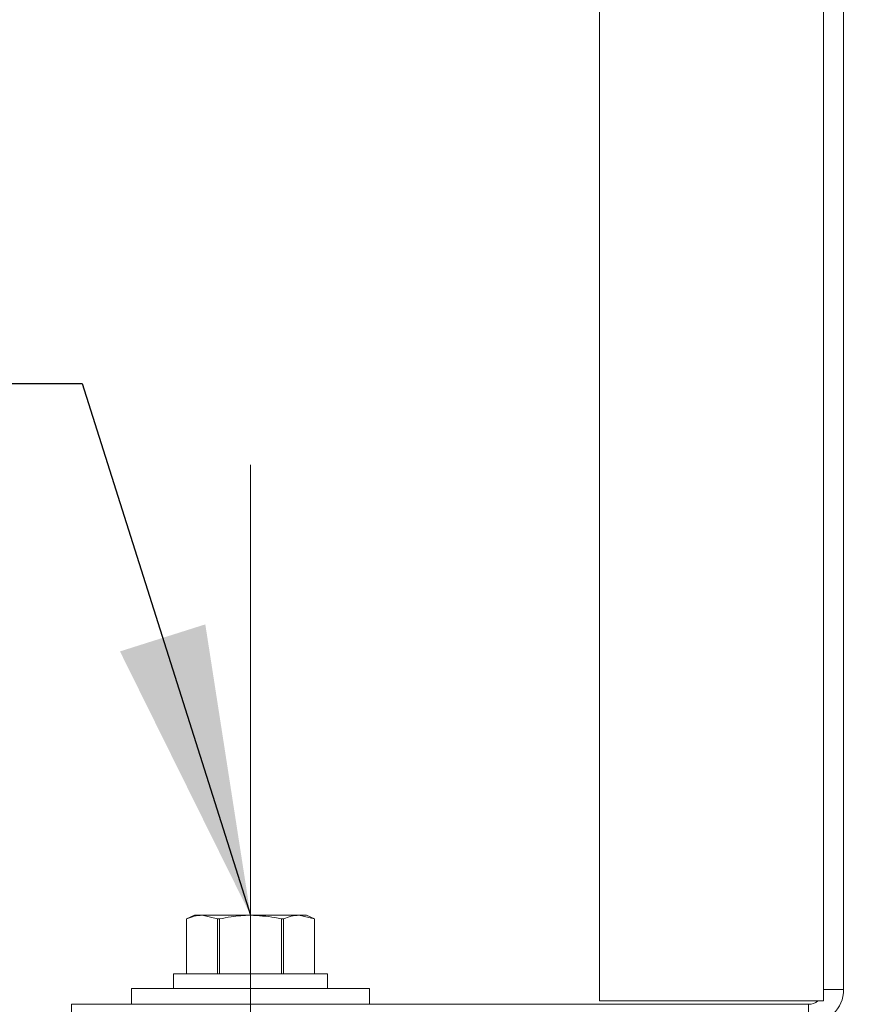
# Paper-space layout 'CAD _ 2' of a CAD drawing. Units: inches. Extents: x 0.1 to 10.8, y 0.2 to 9.2.
# Drawn here: x 9.6 to 10, y 3.1 to 3.5 of the extents above; entities that cross this region are included whole.
import ezdxf

# ---------------------------------------------------------------- set-up
doc = ezdxf.new("R2010")
doc.units = ezdxf.units.IN
doc.header["$MEASUREMENT"] = 0
doc.linetypes.add('CENTERX2', pattern=[0.7999999999999999, 0.5, -0.1, 0.1, -0.1])
doc.layers.add('FORMAT', color=7, linetype='Continuous')
doc.styles.add('SLDTEXTSTYLE2', font='GOTHIC.TTF', dxfattribs={"width": 0.913})
doc.dimstyles.new('SLDDIMSTYLE17', dxfattribs={"dimtxt": 0.08333333333333333, "dimasz": 0.13, "dimexe": 0, "dimexo": 0.0625, "dimgap": 0.02083333333333333, "dimtad": 0, "dimtih": 1, "dimtoh": 1, "dimlfac": 10, "dimrnd": 1e-09, "dimzin": 4, "dimdsep": 46, "dimtxsty": 'SLDTEXTSTYLE2', "dimsah": 1, "dimcen": 0.09, "dimadec": 0, "dimazin": 1, "dimtfac": 1, "dimtmove": 0, "dimatfit": 0, "dimfxl": 0, "dimfrac": 2, "dimtolj": 1, "dimtzin": 12, "dimarcsym": 0})

# ---------------------------------------------------------------- blocks, each defined once
blk = doc.blocks.new('*D74')
at = {"layer": 'FORMAT', "color": 8}
for p, q in [((10.21004470949579, 3.073754421128839), (10.21004470949579, 3.323754421128839)), ((9.994734083996287, 3.073754421128839), (10.33504470949579, 3.073754421128839)), ((10.01033408399629, 2.673754421128839), (10.33504470949579, 2.673754421128839)), ((10.21004470949579, 2.673754421128839), (10.21004470949579, 2.423754421128839))]:
    blk.add_line(p, q, dxfattribs=at)
for points in [[(10.21004470949579, 3.073754421128839), (10.23004470949579, 3.203754421128839), (10.19004470949579, 3.203754421128839)], [(10.21004470949579, 2.673754421128839), (10.19004470949579, 2.543754421128839), (10.23004470949579, 2.543754421128839)]]:
    blk.add_solid(points, dxfattribs=at)
at = {"layer": 'FORMAT', "color": 8, "char_height": 0.08333333333333333, "attachment_point": 1, "style": 'SLDTEXTSTYLE2'}
for s, insert in [('"', (10.33435025850748, 2.984163959804641, 0.000393700958706365)), ('4.00', (10.05132556303291, 2.984163959804641, 0.000393700958706365)), ('MIN', (10.10526075413565, 2.851756555219611, 0.000393700958706365))]:
    blk.add_mtext(s, dxfattribs=dict(at, insert=insert))

psp = doc.layouts.new('CAD _ 2')

# ---------------------------------------------------------------- linework, layer by layer
at = {"color": 7, "linetype": 'Continuous', "lineweight": 15}
for p, q in [((9.960334083996287, 3.08935442112884), (9.960334083996287, 4.264754421128839)), ((9.851334083996287, 3.984254421128826), (9.851334083996289, 3.084254421128825)), ((9.951334083996286, 3.984254421128826), (9.95133408399629, 3.084254421128826)), ((9.670334083996288, 3.122566921128838), (9.666766570536806, 3.120903362282111)), ((9.666766570536806, 3.120903362282111), (9.666766570536806, 3.096316921128838)), ((9.666771451627774, 3.120903362282111), (9.666766570536806, 3.120903362282111)), ((9.666771451627774, 3.120903362282111), (9.666771451627774, 3.096316921128838)), ((9.673683448901675, 3.122566921128838), (9.670334083996288, 3.122566921128838)), ((9.680595446175577, 3.120903362282111), (9.673683448901675, 3.122566921128838)), ((9.695334083996286, 3.122566921128838), (9.673683448901675, 3.122566921128838)), ((9.681510089448485, 3.120903362282111), (9.680595446175577, 3.120903362282111)), ((9.680595446175577, 3.096316921128838), (9.680595446175577, 3.120903362282111)), ((9.681510089448485, 3.120903362282111), (9.681510089448485, 3.096316921128838)), ((9.716984719090897, 3.122566921128838), (9.695334083996286, 3.122566921128838)), ((9.709158078544089, 3.096316921128838), (9.709158078544089, 3.120903362282111)), ((9.710072721816998, 3.120903362282111), (9.709158078544089, 3.120903362282111)), ((9.710072721816998, 3.120903362282111), (9.710072721816998, 3.096316921128838)), ((9.723896716364798, 3.120903362282111), (9.716984719090897, 3.122566921128838)), ((9.720334083996287, 3.122566921128838), (9.716984719090897, 3.122566921128838)), ((9.723901597455768, 3.120903362282111), (9.720334083996287, 3.122566921128838)), ((9.723896716364798, 3.096316921128838), (9.723896716364798, 3.120903362282111)), ((9.723896716364798, 3.120903362282111), (9.723901597455768, 3.120903362282111)), ((9.723901597455768, 3.096316921128838), (9.723901597455768, 3.120903362282111)), ((9.660959083996287, 3.096316921128838), (9.660959083996287, 3.089754421128838)), ((9.695334083996286, 3.096316921128838), (9.660959083996287, 3.096316921128838)), ((9.729709083996287, 3.096316921128838), (9.695334083996286, 3.096316921128838)), ((9.729709083996287, 3.089754421128838), (9.729709083996287, 3.096316921128838)), ((9.642209083996287, 3.089754421128838), (9.642209083996287, 3.082754421128838)), ((9.748459083996288, 3.089754421128838), (9.642209083996287, 3.089754421128838)), ((9.748459083996288, 3.082754421128838), (9.748459083996288, 3.089754421128838)), ((9.951334083996286, 3.08935442112884), (9.960334083996287, 3.08935442112884)), ((9.615334083996286, 3.073754421128838), (9.615334083996286, 3.082754421128838)), ((9.615334083996286, 3.082754421128838), (9.944734083996288, 3.082754421128838)), ((9.851334083996289, 3.084254421128825), (9.95133408399629, 3.084254421128826)), ((9.944734083996288, 3.082754421128838), (9.944734083996288, 3.073754421128839))]:
    psp.add_line(p, q, dxfattribs=at)
for radius, end in [(0.0156000000000005, 1.63105368280189e-12), (0.006600000000000605, 309.4005687535583)]:
    psp.add_arc((9.944734083996288, 3.089354421128839), radius, 270.0000000000008, end, dxfattribs=at)
for points, knots in [([(9.673683448901675, 3.122566921128838), (9.672516584644598, 3.122483506073459), (9.670189201104458, 3.122317129542762), (9.66790862900152, 3.121373760756756), (9.666771451627774, 3.120903362282111)], [0, 0, 0, 0, 0.5013631131074924, 1, 1, 1, 1]), ([(9.695334083996286, 3.122566921128838), (9.692421289588085, 3.122437505388759), (9.68776655926883, 3.122230695266), (9.683213847166034, 3.121264820721134), (9.681510089448485, 3.120903362282111)], [0, 0, 0, 0, 0.6257708198807264, 1, 1, 1, 1]), ([(9.709158078544087, 3.120903362282111), (9.708147555804889, 3.121123727873109), (9.703605205622482, 3.122114282210618), (9.698952059188313, 3.122368926654681), (9.695334083996286, 3.122566921128838)], [0, 0, 0, 0, 0.2224669386158105, 0.9999999999999999, 0.9999999999999999, 0.9999999999999999, 0.9999999999999999]), ([(9.716984719090897, 3.122566921128838), (9.71581785483382, 3.122483506073459), (9.713490471293682, 3.122317129542762), (9.711209899190742, 3.121373760756756), (9.710072721816998, 3.120903362282111)], [0, 0, 0, 0, 0.5013631131075794, 1, 1, 1, 1])]:
    psp.add_open_spline(points, degree=3, knots=knots, dxfattribs=at)
at = {"layer": 'FORMAT', "color": 8, "linetype": 'CENTERX2', "lineweight": 0, "ltscale": 1.5}
psp.add_line((9.695334083996288, 2.623754421128852), (9.695334083996288, 3.323754421128851), dxfattribs=at)
at = {"layer": 'FORMAT', "color": 8, "flags": 128}
psp.add_lwpolyline([(9.37004279466164, 3.360166837169917), (9.620042794661641, 3.360166837169917), (9.695334083996288, 3.122566921128838)], dxfattribs=at)
at = {"layer": 'FORMAT', "color": 8}
psp.add_solid([(9.695334083996288, 3.122566921128838), (9.675129496287287, 3.252535281261254), (9.63699817822247, 3.240452128417743)], dxfattribs=at)

# ---------------------------------------------------------------- dimensions: what is measured, and where the dimension line sits
dim = psp.add_linear_dim(base=(10.21004470949579, 3.073754421128839), p1=(9.960334083996287, 2.673754421128839), p2=(9.944734083996288, 3.073754421128839), angle=90.0000000000002, text='<>"\\PMIN', dimstyle='SLDDIMSTYLE17', dxfattribs=at)
dim.commit()
dim.dimension.update_dxf_attribs({"geometry": '*D74', "text_midpoint": (10.21004470949579, 2.877718651887921), "dimtype": 160})

doc.saveas('drawing.dxf')
